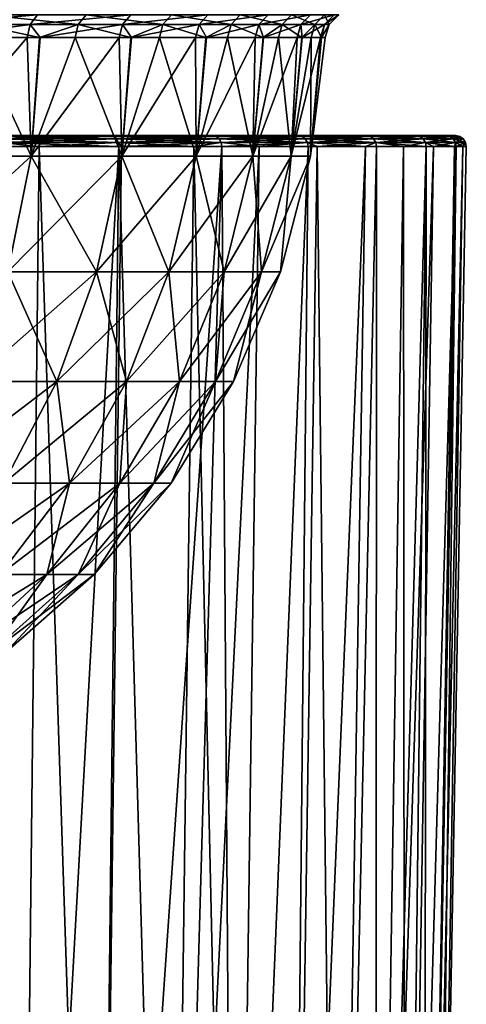
# Model space of a CAD drawing. Extents: x -75 to 75, y -52 to 9.
# Drawn here: x 17 to 26, y -34 to -16 of the extents above; entities that cross this region are included whole.
import ezdxf

# ---------------------------------------------------------------- set-up
doc = ezdxf.new("R2010")
doc.units = 0
doc.header["$MEASUREMENT"] = 0
doc.layers.add('L2', color=7, linetype='Continuous')
doc.layers.add('L3', color=7, linetype='Continuous')

msp = doc.modelspace()

# ---------------------------------------------------------------- linework, layer by layer
at = {"layer": 'L2', "color": 7}
for points in [[(17.5152, -15.74069, 45.00611), (17.65357, -15.56431, 45.12465), (15.53837, -15.74069, 47.04478)], [(15.53837, -15.74069, 47.04478), (17.65357, -15.56431, 45.12465), (15.66112, -15.56431, 47.17943)], [(16.55819, -15.74069, 13.9441), (16.689, -15.56431, 13.81726), (18.40577, -15.74069, 16.1006)], [(18.40577, -15.74069, 16.1006), (16.689, -15.56431, 13.81726), (18.55117, -15.56431, 15.9908)], [(19.22652, -15.74069, 42.73996), (19.37841, -15.56431, 42.8406), (17.5152, -15.74069, 45.00611)], [(17.5152, -15.74069, 45.00611), (19.37841, -15.56431, 42.8406), (17.65357, -15.56431, 45.12465)], [(18.40577, -15.74069, 16.1006), (18.55117, -15.56431, 15.9908), (19.97434, -15.74069, 18.46781)], [(19.97434, -15.74069, 18.46781), (18.55117, -15.56431, 15.9908), (20.13213, -15.56431, 18.37671)], [(20.64639, -15.74069, 40.28068), (20.80949, -15.56431, 40.36189), (19.22652, -15.74069, 42.73996)], [(19.22652, -15.74069, 42.73996), (20.80949, -15.56431, 40.36189), (19.37841, -15.56431, 42.8406)], [(19.97434, -15.74069, 18.46781), (20.13213, -15.56431, 18.37671), (21.24012, -15.74069, 21.00983)], [(21.24012, -15.74069, 21.00983), (20.13213, -15.56431, 18.37671), (21.40791, -15.56431, 20.93881)], [(21.75327, -15.74069, 37.66556), (21.92512, -15.56431, 37.72611), (20.64639, -15.74069, 40.28068)], [(20.64639, -15.74069, 40.28068), (21.92512, -15.56431, 37.72611), (20.80949, -15.56431, 40.36189)], [(21.24012, -15.74069, 21.00983), (21.40791, -15.56431, 20.93881), (22.18391, -15.74069, 23.68813)], [(22.18391, -15.74069, 23.68813), (21.40791, -15.56431, 20.93881), (22.35916, -15.56431, 23.63827)], [(22.5304, -15.74069, 34.93423), (22.70838, -15.56431, 34.97321), (21.75327, -15.74069, 37.66556)], [(21.75327, -15.74069, 37.66556), (22.70838, -15.56431, 34.97321), (21.92512, -15.56431, 37.72611)], [(22.18391, -15.74069, 23.68813), (22.35916, -15.56431, 23.63827), (22.79142, -15.74069, 26.46212)], [(22.79142, -15.74069, 26.46212), (22.35916, -15.56431, 23.63827), (22.97147, -15.56431, 26.43417)], [(22.96599, -15.74069, 32.12811), (23.14742, -15.56431, 32.14492), (22.5304, -15.74069, 34.93423)], [(22.5304, -15.74069, 34.93423), (23.14742, -15.56431, 32.14492), (22.70838, -15.56431, 34.97321)], [(22.79142, -15.74069, 26.46212), (22.97147, -15.56431, 26.43417), (23.05344, -15.74069, 29.28973)], [(23.05344, -15.74069, 29.28973), (23.23556, -15.56431, 29.28412), (22.96599, -15.74069, 32.12811)], [(22.96599, -15.74069, 32.12811), (23.23556, -15.56431, 29.28412), (23.14742, -15.56431, 32.14492)], [(23.05344, -15.74069, 29.28973), (22.97147, -15.56431, 26.43417), (23.23556, -15.56431, 29.28412)], [(15.53837, -15.74069, 47.04478), (15.72599, -15.98377, 46.74773), (17.5152, -15.74069, 45.00611)], [(15.72599, -15.98377, 46.74773), (17.46035, -15.98377, 44.95911), (17.5152, -15.74069, 45.00611)], [(17.68523, -15.98377, 15.3704), (16.50633, -15.98377, 13.99439), (16.55819, -15.74069, 13.9441)], [(18.40577, -15.74069, 16.1006), (17.68523, -15.98377, 15.3704), (16.55819, -15.74069, 13.9441)], [(17.5152, -15.74069, 45.00611), (17.46035, -15.98377, 44.95911), (17.69899, -15.98377, 44.64309)], [(17.5152, -15.74069, 45.00611), (17.69899, -15.98377, 44.64309), (19.22652, -15.74069, 42.73996)], [(18.40577, -15.74069, 16.1006), (18.34813, -15.98377, 16.14414), (17.68523, -15.98377, 15.3704)], [(17.69899, -15.98377, 44.64309), (19.16631, -15.98377, 42.70006), (19.22652, -15.74069, 42.73996)], [(19.38028, -15.98377, 17.70181), (18.34813, -15.98377, 16.14414), (18.40577, -15.74069, 16.1006)], [(19.97434, -15.74069, 18.46781), (19.38028, -15.98377, 17.70181), (18.40577, -15.74069, 16.1006)], [(19.22652, -15.74069, 42.73996), (19.16631, -15.98377, 42.70006), (19.39261, -15.98377, 42.30809)], [(19.22652, -15.74069, 42.73996), (19.39261, -15.98377, 42.30809), (20.64639, -15.74069, 40.28068)], [(19.97434, -15.74069, 18.46781), (19.91178, -15.98377, 18.50393), (19.38028, -15.98377, 17.70181)], [(19.39261, -15.98377, 42.30809), (20.58172, -15.98377, 40.24848), (20.64639, -15.74069, 40.28068)], [(20.76994, -15.98377, 20.22734), (19.91178, -15.98377, 18.50393), (19.97434, -15.74069, 18.46781)], [(21.24012, -15.74069, 21.00983), (20.76994, -15.98377, 20.22734), (19.97434, -15.74069, 18.46781)], [(20.64639, -15.74069, 40.28068), (20.58172, -15.98377, 40.24848), (20.78021, -15.98377, 39.77954)], [(20.64639, -15.74069, 40.28068), (20.78021, -15.98377, 39.77954), (21.75327, -15.74069, 37.66556)], [(21.24012, -15.74069, 21.00983), (21.17359, -15.98377, 21.03799), (20.76994, -15.98377, 20.22734)], [(20.78021, -15.98377, 39.77954), (21.68514, -15.98377, 37.64155), (21.75327, -15.74069, 37.66556)], [(21.83228, -15.98377, 22.90721), (21.17359, -15.98377, 21.03799), (21.24012, -15.74069, 21.00983)], [(22.18391, -15.74069, 23.68813), (21.83228, -15.98377, 22.90721), (21.24012, -15.74069, 21.00983)], [(21.75327, -15.74069, 37.66556), (21.68514, -15.98377, 37.64155), (21.83999, -15.98377, 37.09733)], [(21.75327, -15.74069, 37.66556), (21.83999, -15.98377, 37.09733), (22.5304, -15.74069, 34.93423)], [(22.18391, -15.74069, 23.68813), (22.11443, -15.98377, 23.7079), (21.83228, -15.98377, 22.90721)], [(21.83999, -15.98377, 37.09733), (22.45984, -15.98377, 34.91878), (22.5304, -15.74069, 34.93423)], [(22.55054, -15.98377, 25.69922), (22.11443, -15.98377, 23.7079), (22.18391, -15.74069, 23.68813)], [(22.79142, -15.74069, 26.46212), (22.55054, -15.98377, 25.69922), (22.18391, -15.74069, 23.68813)], [(22.5304, -15.74069, 34.93423), (22.45984, -15.98377, 34.91878), (22.55531, -15.98377, 34.30371)], [(22.5304, -15.74069, 34.93423), (22.55531, -15.98377, 34.30371), (22.96599, -15.74069, 32.12811)], [(22.79142, -15.74069, 26.46212), (22.72004, -15.98377, 26.4732), (22.55054, -15.98377, 25.69922)], [(22.55531, -15.98377, 34.30371), (22.89406, -15.98377, 32.12145), (22.96599, -15.74069, 32.12811)], [(22.91336, -15.98377, 28.55941), (22.72004, -15.98377, 26.4732), (22.79142, -15.74069, 26.46212)], [(23.05344, -15.74069, 29.28973), (22.91336, -15.98377, 28.55941), (22.79142, -15.74069, 26.46212)], [(22.96599, -15.74069, 32.12811), (22.89406, -15.98377, 32.12145), (22.91498, -15.98377, 31.44271)], [(23.05344, -15.74069, 29.28973), (22.98124, -15.98377, 29.29196), (22.91336, -15.98377, 28.55941)], [(22.96599, -15.74069, 32.12811), (22.91498, -15.98377, 31.44271), (23.05344, -15.74069, 29.28973)], [(22.91498, -15.98377, 31.44271), (22.98124, -15.98377, 29.29196), (23.05344, -15.74069, 29.28973)], [(17.46035, -15.98377, 44.95911), (15.72599, -15.98377, 46.74773), (15.57779, -18.1836, 46.58866)], [(17.53406, -18.1836, 44.50544), (17.46035, -15.98377, 44.95911), (15.57779, -18.1836, 46.58866)], [(15.57779, -18.1836, 13.41134), (16.50633, -15.98377, 13.99439), (17.53406, -18.1836, 15.49456)], [(16.50633, -15.98377, 13.99439), (17.68523, -15.98377, 15.3704), (17.53406, -18.1836, 15.49456)], [(17.69899, -15.98377, 44.64309), (17.46035, -15.98377, 44.95911), (17.53406, -18.1836, 44.50544)], [(19.16631, -15.98377, 42.70006), (17.69899, -15.98377, 44.64309), (17.53406, -18.1836, 44.50544)], [(19.21381, -18.1836, 42.19346), (19.16631, -15.98377, 42.70006), (17.53406, -18.1836, 44.50544)], [(17.68523, -15.98377, 15.3704), (18.34813, -15.98377, 16.14414), (17.53406, -18.1836, 15.49456)], [(17.53406, -18.1836, 15.49456), (18.34813, -15.98377, 16.14414), (19.21381, -18.1836, 17.80654)], [(18.34813, -15.98377, 16.14414), (19.38028, -15.98377, 17.70181), (19.21381, -18.1836, 17.80654)], [(19.39261, -15.98377, 42.30809), (19.16631, -15.98377, 42.70006), (19.21381, -18.1836, 42.19346)], [(20.58172, -15.98377, 40.24848), (19.39261, -15.98377, 42.30809), (19.21381, -18.1836, 42.19346)], [(20.59055, -18.1836, 39.68918), (20.58172, -15.98377, 40.24848), (19.21381, -18.1836, 42.19346)], [(19.38028, -15.98377, 17.70181), (19.91178, -15.98377, 18.50393), (19.21381, -18.1836, 17.80654)], [(19.21381, -18.1836, 17.80654), (19.91178, -15.98377, 18.50393), (20.59055, -18.1836, 20.31082)], [(19.91178, -15.98377, 18.50393), (20.76994, -15.98377, 20.22734), (20.59055, -18.1836, 20.31082)], [(20.78021, -15.98377, 39.77954), (20.58172, -15.98377, 40.24848), (20.59055, -18.1836, 39.68918)], [(21.68514, -15.98377, 37.64155), (20.78021, -15.98377, 39.77954), (20.59055, -18.1836, 39.68918)], [(21.64257, -18.1836, 37.0321), (21.68514, -15.98377, 37.64155), (20.59055, -18.1836, 39.68918)], [(20.76994, -15.98377, 20.22734), (21.17359, -15.98377, 21.03799), (20.59055, -18.1836, 20.31082)], [(20.59055, -18.1836, 20.31082), (21.17359, -15.98377, 21.03799), (21.64257, -18.1836, 22.9679)], [(21.17359, -15.98377, 21.03799), (21.83228, -15.98377, 22.90721), (21.64257, -18.1836, 22.9679)], [(22.45984, -15.98377, 34.91878), (21.83999, -15.98377, 37.09733), (21.64257, -18.1836, 37.0321)], [(21.83999, -15.98377, 37.09733), (21.68514, -15.98377, 37.64155), (21.64257, -18.1836, 37.0321)], [(22.35326, -18.1836, 34.26411), (22.45984, -15.98377, 34.91878), (21.64257, -18.1836, 37.0321)], [(21.83228, -15.98377, 22.90721), (22.11443, -15.98377, 23.7079), (21.64257, -18.1836, 22.9679)], [(21.64257, -18.1836, 22.9679), (22.11443, -15.98377, 23.7079), (22.35326, -18.1836, 25.73589)], [(22.11443, -15.98377, 23.7079), (22.55054, -15.98377, 25.69922), (22.35326, -18.1836, 25.73589)], [(22.89406, -15.98377, 32.12145), (22.55531, -15.98377, 34.30371), (22.35326, -18.1836, 34.26411)], [(22.55531, -15.98377, 34.30371), (22.45984, -15.98377, 34.91878), (22.35326, -18.1836, 34.26411)], [(22.71144, -18.1836, 31.42888), (22.89406, -15.98377, 32.12145), (22.35326, -18.1836, 34.26411)], [(22.55054, -15.98377, 25.69922), (22.72004, -15.98377, 26.4732), (22.35326, -18.1836, 25.73589)], [(22.35326, -18.1836, 25.73589), (22.72004, -15.98377, 26.4732), (22.71144, -18.1836, 28.57112)], [(22.72004, -15.98377, 26.4732), (22.91336, -15.98377, 28.55941), (22.71144, -18.1836, 28.57112)], [(22.98124, -15.98377, 29.29196), (22.91498, -15.98377, 31.44271), (22.71144, -18.1836, 31.42888)], [(22.91498, -15.98377, 31.44271), (22.89406, -15.98377, 32.12145), (22.71144, -18.1836, 31.42888)], [(22.91336, -15.98377, 28.55941), (22.98124, -15.98377, 29.29196), (22.71144, -18.1836, 28.57112)], [(22.71144, -18.1836, 28.57112), (22.98124, -15.98377, 29.29196), (22.71144, -18.1836, 31.42888)], [(15.57779, -18.1836, 13.41134), (17.53406, -18.1836, 15.49456), (15.19516, -20.32427, 13.8188)], [(15.19516, -20.32427, 13.8188), (17.53406, -18.1836, 15.49456), (17.10339, -20.32427, 15.85085)], [(17.53406, -18.1836, 44.50544), (15.57779, -18.1836, 46.58866), (17.10339, -20.32427, 44.14915)], [(18.74188, -20.32427, 41.89396), (17.53406, -18.1836, 44.50544), (17.10339, -20.32427, 44.14915)], [(17.53406, -18.1836, 15.49456), (19.21381, -18.1836, 17.80654), (17.10339, -20.32427, 15.85085)], [(17.10339, -20.32427, 15.85085), (19.21381, -18.1836, 17.80654), (18.74188, -20.32427, 18.10604)], [(19.21381, -18.1836, 42.19346), (17.53406, -18.1836, 44.50544), (18.74188, -20.32427, 41.89396)], [(20.0848, -20.32427, 39.45119), (19.21381, -18.1836, 42.19346), (18.74188, -20.32427, 41.89396)], [(19.21381, -18.1836, 17.80654), (20.59055, -18.1836, 20.31082), (18.74188, -20.32427, 18.10604)], [(18.74188, -20.32427, 18.10604), (20.59055, -18.1836, 20.31082), (20.0848, -20.32427, 20.54881)], [(20.59055, -18.1836, 39.68918), (19.21381, -18.1836, 42.19346), (20.0848, -20.32427, 39.45119)], [(21.11097, -20.32427, 36.85937), (20.59055, -18.1836, 39.68918), (20.0848, -20.32427, 39.45119)], [(20.59055, -18.1836, 20.31082), (21.64257, -18.1836, 22.9679), (20.0848, -20.32427, 20.54881)], [(20.0848, -20.32427, 20.54881), (21.64257, -18.1836, 22.9679), (21.11097, -20.32427, 23.14063)], [(21.64257, -18.1836, 37.0321), (20.59055, -18.1836, 39.68918), (21.11097, -20.32427, 36.85937)], [(21.80422, -20.32427, 34.15938), (21.64257, -18.1836, 37.0321), (21.11097, -20.32427, 36.85937)], [(21.64257, -18.1836, 22.9679), (22.35326, -18.1836, 25.73589), (21.11097, -20.32427, 23.14063)], [(21.11097, -20.32427, 23.14063), (22.35326, -18.1836, 25.73589), (21.80422, -20.32427, 25.84062)], [(22.35326, -18.1836, 34.26411), (21.64257, -18.1836, 37.0321), (21.80422, -20.32427, 34.15938)], [(22.15359, -20.32427, 31.39379), (22.35326, -18.1836, 34.26411), (21.80422, -20.32427, 34.15938)], [(22.35326, -18.1836, 25.73589), (22.71144, -18.1836, 28.57112), (21.80422, -20.32427, 25.84062)], [(21.80422, -20.32427, 25.84062), (22.71144, -18.1836, 28.57112), (22.15359, -20.32427, 28.60621)], [(22.71144, -18.1836, 31.42888), (22.35326, -18.1836, 34.26411), (22.15359, -20.32427, 31.39379)], [(22.71144, -18.1836, 28.57112), (22.71144, -18.1836, 31.42888), (22.15359, -20.32427, 28.60621)], [(22.15359, -20.32427, 28.60621), (22.71144, -18.1836, 31.42888), (22.15359, -20.32427, 31.39379)], [(18.00751, -22.35856, 41.42791), (17.10339, -20.32427, 44.14915), (16.43322, -22.35856, 43.59474)], [(17.10339, -20.32427, 15.85085), (18.74188, -20.32427, 18.10604), (16.43322, -22.35856, 16.40526)], [(16.43322, -22.35856, 16.40526), (18.74188, -20.32427, 18.10604), (18.00751, -22.35856, 18.57209)], [(18.74188, -20.32427, 41.89396), (17.10339, -20.32427, 44.14915), (18.00751, -22.35856, 41.42791)], [(19.29781, -22.35856, 39.08086), (18.74188, -20.32427, 41.89396), (18.00751, -22.35856, 41.42791)], [(18.74188, -20.32427, 18.10604), (20.0848, -20.32427, 20.54881), (18.00751, -22.35856, 18.57209)], [(18.00751, -22.35856, 18.57209), (20.0848, -20.32427, 20.54881), (19.29781, -22.35856, 20.91914)], [(20.0848, -20.32427, 39.45119), (18.74188, -20.32427, 41.89396), (19.29781, -22.35856, 39.08086)], [(20.28378, -22.35856, 36.5906), (20.0848, -20.32427, 39.45119), (19.29781, -22.35856, 39.08086)], [(20.0848, -20.32427, 20.54881), (21.11097, -20.32427, 23.14063), (19.29781, -22.35856, 20.91914)], [(19.29781, -22.35856, 20.91914), (21.11097, -20.32427, 23.14063), (20.28378, -22.35856, 23.4094)], [(21.11097, -20.32427, 36.85937), (20.0848, -20.32427, 39.45119), (20.28378, -22.35856, 36.5906)], [(20.94986, -22.35856, 33.9964), (21.11097, -20.32427, 36.85937), (20.28378, -22.35856, 36.5906)], [(21.11097, -20.32427, 23.14063), (21.80422, -20.32427, 25.84062), (20.28378, -22.35856, 23.4094)], [(20.28378, -22.35856, 23.4094), (21.80422, -20.32427, 25.84062), (20.94986, -22.35856, 26.0036)], [(21.80422, -20.32427, 34.15938), (21.11097, -20.32427, 36.85937), (20.94986, -22.35856, 33.9964)], [(21.28554, -22.35856, 31.33917), (21.80422, -20.32427, 34.15938), (20.94986, -22.35856, 33.9964)], [(21.80422, -20.32427, 25.84062), (22.15359, -20.32427, 28.60621), (20.94986, -22.35856, 26.0036)], [(20.94986, -22.35856, 26.0036), (22.15359, -20.32427, 28.60621), (21.28554, -22.35856, 28.66083)], [(22.15359, -20.32427, 31.39379), (21.80422, -20.32427, 34.15938), (21.28554, -22.35856, 31.33917)], [(22.15359, -20.32427, 28.60621), (22.15359, -20.32427, 31.39379), (21.28554, -22.35856, 28.66083)], [(21.28554, -22.35856, 28.66083), (22.15359, -20.32427, 31.39379), (21.28554, -22.35856, 31.33917)], [(16.43322, -22.35856, 16.40526), (18.00751, -22.35856, 18.57209), (15.53834, -24.24165, 17.14557)], [(15.53834, -24.24165, 17.14557), (18.00751, -22.35856, 18.57209), (17.0269, -24.24165, 19.1944)], [(18.00751, -22.35856, 41.42791), (16.43322, -22.35856, 43.59474), (17.0269, -24.24165, 40.8056)], [(18.24694, -24.24165, 38.58636), (18.00751, -22.35856, 41.42791), (17.0269, -24.24165, 40.8056)], [(18.00751, -22.35856, 18.57209), (19.29781, -22.35856, 20.91914), (17.0269, -24.24165, 19.1944)], [(17.0269, -24.24165, 19.1944), (19.29781, -22.35856, 20.91914), (18.24694, -24.24165, 21.41364)], [(19.29781, -22.35856, 39.08086), (18.00751, -22.35856, 41.42791), (18.24694, -24.24165, 38.58636)], [(19.17921, -24.24165, 36.2317), (19.29781, -22.35856, 39.08086), (18.24694, -24.24165, 38.58636)], [(19.29781, -22.35856, 20.91914), (20.28378, -22.35856, 23.4094), (18.24694, -24.24165, 21.41364)], [(18.24694, -24.24165, 21.41364), (20.28378, -22.35856, 23.4094), (19.17921, -24.24165, 23.7683)], [(20.28378, -22.35856, 36.5906), (19.29781, -22.35856, 39.08086), (19.17921, -24.24165, 36.2317)], [(19.80902, -24.24165, 33.77877), (20.28378, -22.35856, 36.5906), (19.17921, -24.24165, 36.2317)], [(20.28378, -22.35856, 23.4094), (20.94986, -22.35856, 26.0036), (19.17921, -24.24165, 23.7683)], [(19.17921, -24.24165, 23.7683), (20.94986, -22.35856, 26.0036), (19.80902, -24.24165, 26.22123)], [(20.94986, -22.35856, 33.9964), (20.28378, -22.35856, 36.5906), (19.80902, -24.24165, 33.77877)], [(20.12642, -24.24165, 31.26625), (20.94986, -22.35856, 33.9964), (19.80902, -24.24165, 33.77877)], [(20.94986, -22.35856, 26.0036), (21.28554, -22.35856, 28.66083), (19.80902, -24.24165, 26.22123)], [(19.80902, -24.24165, 26.22123), (21.28554, -22.35856, 28.66083), (20.12642, -24.24165, 28.73375)], [(21.28554, -22.35856, 31.33917), (20.94986, -22.35856, 33.9964), (20.12642, -24.24165, 31.26625)], [(21.28554, -22.35856, 28.66083), (21.28554, -22.35856, 31.33917), (20.12642, -24.24165, 28.73375)], [(20.12642, -24.24165, 28.73375), (21.28554, -22.35856, 31.33917), (20.12642, -24.24165, 31.26625)], [(17.0269, -24.24165, 19.1944), (18.24694, -24.24165, 21.41364), (15.82167, -25.93199, 19.95926)], [(15.82167, -25.93199, 19.95926), (18.24694, -24.24165, 21.41364), (16.95535, -25.93199, 22.02142)], [(18.24694, -24.24165, 38.58636), (17.0269, -24.24165, 40.8056), (16.95535, -25.93199, 37.97858)], [(17.82163, -25.93199, 35.7906), (18.24694, -24.24165, 38.58636), (16.95535, -25.93199, 37.97858)], [(18.24694, -24.24165, 21.41364), (19.17921, -24.24165, 23.7683), (16.95535, -25.93199, 22.02142)], [(16.95535, -25.93199, 22.02142), (19.17921, -24.24165, 23.7683), (17.82163, -25.93199, 24.2094)], [(19.17921, -24.24165, 36.2317), (18.24694, -24.24165, 38.58636), (17.82163, -25.93199, 35.7906)], [(18.40686, -25.93199, 33.5113), (19.17921, -24.24165, 36.2317), (17.82163, -25.93199, 35.7906)], [(19.17921, -24.24165, 23.7683), (19.80902, -24.24165, 26.22123), (17.82163, -25.93199, 24.2094)], [(17.82163, -25.93199, 24.2094), (19.80902, -24.24165, 26.22123), (18.40686, -25.93199, 26.4887)], [(19.80902, -24.24165, 33.77877), (19.17921, -24.24165, 36.2317), (18.40686, -25.93199, 33.5113)], [(18.7018, -25.93199, 31.17662), (19.80902, -24.24165, 33.77877), (18.40686, -25.93199, 33.5113)], [(19.80902, -24.24165, 26.22123), (20.12642, -24.24165, 28.73375), (18.40686, -25.93199, 26.4887)], [(18.40686, -25.93199, 26.4887), (20.12642, -24.24165, 28.73375), (18.7018, -25.93199, 28.82338)], [(20.12642, -24.24165, 31.26625), (19.80902, -24.24165, 33.77877), (18.7018, -25.93199, 31.17662)], [(20.12642, -24.24165, 28.73375), (20.12642, -24.24165, 31.26625), (18.7018, -25.93199, 28.82338)], [(18.7018, -25.93199, 28.82338), (20.12642, -24.24165, 31.26625), (18.7018, -25.93199, 31.17662)], [(16.95535, -25.93199, 22.02142), (17.82163, -25.93199, 24.2094), (15.45152, -27.39234, 22.72907)], [(15.45152, -27.39234, 22.72907), (17.82163, -25.93199, 24.2094), (16.24097, -27.39234, 24.72299)], [(17.82163, -25.93199, 35.7906), (16.95535, -25.93199, 37.97858), (16.24097, -27.39234, 35.27701)], [(16.77429, -27.39234, 33.19987), (17.82163, -25.93199, 35.7906), (16.24097, -27.39234, 35.27701)], [(17.82163, -25.93199, 24.2094), (18.40686, -25.93199, 26.4887), (16.24097, -27.39234, 24.72299)], [(16.24097, -27.39234, 24.72299), (18.40686, -25.93199, 26.4887), (16.77429, -27.39234, 26.80013)], [(18.40686, -25.93199, 33.5113), (17.82163, -25.93199, 35.7906), (16.77429, -27.39234, 33.19987)], [(17.04307, -27.39234, 31.07226), (18.40686, -25.93199, 33.5113), (16.77429, -27.39234, 33.19987)], [(18.40686, -25.93199, 26.4887), (18.7018, -25.93199, 28.82338), (16.77429, -27.39234, 26.80013)], [(16.77429, -27.39234, 26.80013), (18.7018, -25.93199, 28.82338), (17.04307, -27.39234, 28.92774)], [(18.7018, -25.93199, 31.17662), (18.40686, -25.93199, 33.5113), (17.04307, -27.39234, 31.07226)], [(18.7018, -25.93199, 28.82338), (18.7018, -25.93199, 31.17662), (17.04307, -27.39234, 28.92774)], [(17.04307, -27.39234, 28.92774), (18.7018, -25.93199, 31.17662), (17.04307, -27.39234, 31.07226)]]:
    msp.add_3dface(points, dxfattribs=at)
at = {"layer": 'L3', "color": 7}
for points in [[(22.48747, -17.8, 18.19767), (20.90089, -17.8, 15.57316), (0, -17.8, 30)], [(0, -17.8, 30), (20.90089, -17.8, 15.57316), (19.00954, -17.8, 13.15902)], [(0, -17.8, 30), (19.00954, -17.8, 13.15902), (16.84098, -17.8, 10.99046)], [(25.21131, -17.8, 26.93879), (24.6585, -17.8, 23.92223), (0, -17.8, 30)], [(0, -17.8, 30), (24.6585, -17.8, 23.92223), (23.74612, -17.8, 20.99429)], [(0, -17.8, 30), (23.74612, -17.8, 20.99429), (22.48747, -17.8, 18.19767)], [(24.6585, -17.8, 36.07778), (25.21131, -17.8, 33.06121), (0, -17.8, 30)], [(0, -17.8, 30), (25.21131, -17.8, 33.06121), (25.39648, -17.8, 30)], [(0, -17.8, 30), (25.39648, -17.8, 30), (25.21131, -17.8, 26.93879)], [(20.90089, -17.8, 44.42684), (22.48747, -17.8, 41.80233), (0, -17.8, 30)], [(0, -17.8, 30), (22.48747, -17.8, 41.80233), (23.74612, -17.8, 39.00572)], [(0, -17.8, 30), (23.74612, -17.8, 39.00572), (24.6585, -17.8, 36.07778)], [(0, -17.8, 30), (16.84098, -17.8, 49.00954), (19.00954, -17.8, 46.84098)], [(0, -17.8, 30), (19.00954, -17.8, 46.84098), (20.90089, -17.8, 44.42684)], [(16.89227, -17.81556, 10.93257), (16.84098, -17.8, 10.99046), (19.00954, -17.8, 13.15902)], [(19.06743, -17.81556, 46.89227), (19.00954, -17.8, 46.84098), (16.84098, -17.8, 49.00954)], [(19.06743, -17.81556, 46.89227), (16.84098, -17.8, 49.00954), (16.89227, -17.81556, 49.06743)], [(16.89227, -17.81556, 10.93257), (19.00954, -17.8, 13.15902), (19.06743, -17.81556, 13.10773)], [(16.93558, -17.85982, 10.88369), (16.89227, -17.81556, 10.93257), (19.06743, -17.81556, 13.10773)], [(19.11631, -17.85982, 46.93558), (19.06743, -17.81556, 46.89227), (16.89227, -17.81556, 49.06743)], [(19.11631, -17.85982, 46.93558), (16.89227, -17.81556, 49.06743), (16.93558, -17.85982, 49.11631)], [(16.93558, -17.85982, 10.88369), (19.06743, -17.81556, 13.10773), (19.11631, -17.85982, 13.06442)], [(16.96416, -17.92589, 10.85142), (16.93558, -17.85982, 10.88369), (19.11631, -17.85982, 13.06442)], [(19.14858, -17.92589, 46.96416), (19.11631, -17.85982, 46.93558), (16.93558, -17.85982, 49.11631)], [(19.14858, -17.92589, 46.96416), (16.93558, -17.85982, 49.11631), (16.96416, -17.92589, 49.14858)], [(16.96416, -17.92589, 10.85142), (19.11631, -17.85982, 13.06442), (19.14858, -17.92589, 13.03584)], [(19.06743, -17.81556, 13.10773), (19.00954, -17.8, 13.15902), (20.90089, -17.8, 15.57316)], [(20.96454, -17.81556, 44.47078), (20.90089, -17.8, 44.42684), (19.00954, -17.8, 46.84098)], [(20.96454, -17.81556, 44.47078), (19.00954, -17.8, 46.84098), (19.06743, -17.81556, 46.89227)], [(19.06743, -17.81556, 13.10773), (20.90089, -17.8, 15.57316), (20.96454, -17.81556, 15.52922)], [(19.11631, -17.85982, 13.06442), (19.06743, -17.81556, 13.10773), (20.96454, -17.81556, 15.52922)], [(21.01829, -17.85982, 44.50788), (20.96454, -17.81556, 44.47078), (19.06743, -17.81556, 46.89227)], [(21.01829, -17.85982, 44.50788), (19.06743, -17.81556, 46.89227), (19.11631, -17.85982, 46.93558)], [(19.11631, -17.85982, 13.06442), (20.96454, -17.81556, 15.52922), (21.01829, -17.85982, 15.49212)], [(19.14858, -17.92589, 13.03584), (19.11631, -17.85982, 13.06442), (21.01829, -17.85982, 15.49212)], [(21.05377, -17.92589, 44.53237), (21.01829, -17.85982, 44.50788), (19.11631, -17.85982, 46.93558)], [(21.05377, -17.92589, 44.53237), (19.11631, -17.85982, 46.93558), (19.14858, -17.92589, 46.96416)], [(19.14858, -17.92589, 13.03584), (21.01829, -17.85982, 15.49212), (21.05377, -17.92589, 15.46763)], [(20.96454, -17.81556, 15.52922), (20.90089, -17.8, 15.57316), (22.48747, -17.8, 18.19767)], [(22.55595, -17.81556, 41.83827), (22.48747, -17.8, 41.80233), (20.90089, -17.8, 44.42684)], [(22.55595, -17.81556, 41.83827), (20.90089, -17.8, 44.42684), (20.96454, -17.81556, 44.47078)], [(20.96454, -17.81556, 15.52922), (22.48747, -17.8, 18.19767), (22.55595, -17.81556, 18.16173)], [(21.01829, -17.85982, 15.49212), (20.96454, -17.81556, 15.52922), (22.55595, -17.81556, 18.16173)], [(22.61377, -17.85982, 41.86862), (22.55595, -17.81556, 41.83827), (20.96454, -17.81556, 44.47078)], [(22.61377, -17.85982, 41.86862), (20.96454, -17.81556, 44.47078), (21.01829, -17.85982, 44.50788)], [(21.01829, -17.85982, 15.49212), (22.55595, -17.81556, 18.16173), (22.61377, -17.85982, 18.13138)], [(21.05377, -17.92589, 15.46763), (21.01829, -17.85982, 15.49212), (22.61377, -17.85982, 18.13138)], [(22.65195, -17.92589, 41.88866), (22.61377, -17.85982, 41.86862), (21.01829, -17.85982, 44.50788)], [(22.65195, -17.92589, 41.88866), (21.01829, -17.85982, 44.50788), (21.05377, -17.92589, 44.53237)], [(21.05377, -17.92589, 15.46763), (22.61377, -17.85982, 18.13138), (22.65195, -17.92589, 18.11134)], [(22.55595, -17.81556, 18.16173), (22.48747, -17.8, 18.19767), (23.74612, -17.8, 20.99429)], [(23.81844, -17.81556, 39.03314), (23.74612, -17.8, 39.00572), (22.48747, -17.8, 41.80233)], [(23.81844, -17.81556, 39.03314), (22.48747, -17.8, 41.80233), (22.55595, -17.81556, 41.83827)], [(22.55595, -17.81556, 18.16173), (23.74612, -17.8, 20.99429), (23.81844, -17.81556, 20.96686)], [(22.61377, -17.85982, 18.13138), (22.55595, -17.81556, 18.16173), (23.81844, -17.81556, 20.96686)], [(23.8795, -17.85982, 39.0563), (23.81844, -17.81556, 39.03314), (22.55595, -17.81556, 41.83827)], [(23.8795, -17.85982, 39.0563), (22.55595, -17.81556, 41.83827), (22.61377, -17.85982, 41.86862)], [(22.61377, -17.85982, 18.13138), (23.81844, -17.81556, 20.96686), (23.8795, -17.85982, 20.9437)], [(22.65195, -17.92589, 18.11134), (22.61377, -17.85982, 18.13138), (23.8795, -17.85982, 20.9437)], [(23.91981, -17.92589, 39.07159), (23.8795, -17.85982, 39.0563), (22.61377, -17.85982, 41.86862)], [(23.91981, -17.92589, 39.07159), (22.61377, -17.85982, 41.86862), (22.65195, -17.92589, 41.88866)], [(22.65195, -17.92589, 18.11134), (23.8795, -17.85982, 20.9437), (23.91981, -17.92589, 20.92841)], [(23.81844, -17.81556, 20.96686), (23.74612, -17.8, 20.99429), (24.6585, -17.8, 23.92223)], [(24.7336, -17.81556, 36.09629), (24.6585, -17.8, 36.07778), (23.74612, -17.8, 39.00572)], [(24.7336, -17.81556, 36.09629), (23.74612, -17.8, 39.00572), (23.81844, -17.81556, 39.03314)], [(23.81844, -17.81556, 20.96686), (24.6585, -17.8, 23.92223), (24.7336, -17.81556, 23.90372)], [(23.8795, -17.85982, 20.9437), (23.81844, -17.81556, 20.96686), (24.7336, -17.81556, 23.90372)], [(24.79701, -17.85982, 36.11191), (24.7336, -17.81556, 36.09629), (23.81844, -17.81556, 39.03314)], [(24.79701, -17.85982, 36.11191), (23.81844, -17.81556, 39.03314), (23.8795, -17.85982, 39.0563)], [(23.8795, -17.85982, 20.9437), (24.7336, -17.81556, 23.90372), (24.79701, -17.85982, 23.88809)], [(23.91981, -17.92589, 20.92841), (23.8795, -17.85982, 20.9437), (24.79701, -17.85982, 23.88809)], [(24.83887, -17.92589, 36.12223), (24.79701, -17.85982, 36.11191), (23.8795, -17.85982, 39.0563)], [(24.83887, -17.92589, 36.12223), (23.8795, -17.85982, 39.0563), (23.91981, -17.92589, 39.07159)], [(23.91981, -17.92589, 20.92841), (24.79701, -17.85982, 23.88809), (24.83887, -17.92589, 23.87777)], [(24.7336, -17.81556, 23.90372), (24.6585, -17.8, 23.92223), (25.21131, -17.8, 26.93879)], [(25.28809, -17.81556, 33.07053), (25.21131, -17.8, 33.06121), (24.6585, -17.8, 36.07778)], [(25.28809, -17.81556, 33.07053), (24.6585, -17.8, 36.07778), (24.7336, -17.81556, 36.09629)], [(24.7336, -17.81556, 23.90372), (25.21131, -17.8, 26.93879), (25.28809, -17.81556, 26.92947)], [(24.79701, -17.85982, 23.88809), (24.7336, -17.81556, 23.90372), (25.28809, -17.81556, 26.92947)], [(25.35292, -17.85982, 33.0784), (25.28809, -17.81556, 33.07053), (24.7336, -17.81556, 36.09629)], [(25.35292, -17.85982, 33.0784), (24.7336, -17.81556, 36.09629), (24.79701, -17.85982, 36.11191)], [(24.79701, -17.85982, 23.88809), (25.28809, -17.81556, 26.92947), (25.35292, -17.85982, 26.9216)], [(24.83887, -17.92589, 23.87777), (24.79701, -17.85982, 23.88809), (25.35292, -17.85982, 26.9216)], [(25.39572, -17.92589, 33.0836), (25.35292, -17.85982, 33.0784), (24.79701, -17.85982, 36.11191)], [(25.39572, -17.92589, 33.0836), (24.79701, -17.85982, 36.11191), (24.83887, -17.92589, 36.12223)], [(24.83887, -17.92589, 23.87777), (25.35292, -17.85982, 26.9216), (25.39572, -17.92589, 26.9164)], [(25.28809, -17.81556, 26.92947), (25.21131, -17.8, 26.93879), (25.39648, -17.8, 30)], [(25.47382, -17.81556, 30), (25.39648, -17.8, 30), (25.21131, -17.8, 33.06121)], [(25.47382, -17.81556, 30), (25.21131, -17.8, 33.06121), (25.28809, -17.81556, 33.07053)], [(25.28809, -17.81556, 26.92947), (25.39648, -17.8, 30), (25.47382, -17.81556, 30)], [(25.35292, -17.85982, 26.9216), (25.28809, -17.81556, 26.92947), (25.47382, -17.81556, 30)], [(25.53913, -17.85982, 30), (25.47382, -17.81556, 30), (25.28809, -17.81556, 33.07053)], [(25.53913, -17.85982, 30), (25.28809, -17.81556, 33.07053), (25.35292, -17.85982, 33.0784)], [(25.35292, -17.85982, 26.9216), (25.47382, -17.81556, 30), (25.53913, -17.85982, 30)], [(25.39572, -17.92589, 26.9164), (25.35292, -17.85982, 26.9216), (25.53913, -17.85982, 30)], [(25.58224, -17.92589, 30), (25.53913, -17.85982, 30), (25.35292, -17.85982, 33.0784)], [(25.58224, -17.92589, 30), (25.35292, -17.85982, 33.0784), (25.39572, -17.92589, 33.0836)], [(25.39572, -17.92589, 26.9164), (25.53913, -17.85982, 30), (25.58224, -17.92589, 30)], [(16.96416, -17.92589, 49.14858), (16.97358, -18.00349, 49.15922), (19.15922, -18.00349, 46.97359)], [(16.96416, -17.92589, 49.14858), (19.15922, -18.00349, 46.97359), (19.14858, -17.92589, 46.96416)], [(17.68223, -18.00349, 11.54943), (16.96416, -17.92589, 10.85142), (19.14858, -17.92589, 13.03584)], [(17.68223, -18.00349, 11.54943), (16.97358, -18.00349, 10.84078), (16.96416, -17.92589, 10.85142)], [(17.31015, -51.20668, 11.93891), (16.97358, -18.00349, 10.84078), (17.68223, -18.00349, 11.54943)], [(17.31015, -51.20668, 48.06109), (19.15922, -18.00349, 46.97359), (16.97358, -18.00349, 49.15922)], [(17.31015, -51.20668, 11.93891), (17.68223, -18.00349, 11.54943), (18.77948, -51.20668, 13.47198)], [(18.77948, -51.20668, 46.52802), (19.15922, -18.00349, 46.97359), (17.31015, -51.20668, 48.06109)], [(19.14858, -17.92589, 13.03584), (19.15922, -18.00349, 13.02642), (17.68223, -18.00349, 11.54943)], [(18.77948, -51.20668, 13.47198), (17.68223, -18.00349, 11.54943), (19.15922, -18.00349, 13.02642)], [(18.77948, -51.20668, 13.47198), (19.15922, -18.00349, 13.02642), (20.1135, -51.20668, 15.12413)], [(20.1135, -51.20668, 44.87587), (21.06546, -18.00349, 44.54044), (18.77948, -51.20668, 46.52802)], [(21.06546, -18.00349, 44.54044), (19.21068, -18.00349, 46.9079), (18.77948, -51.20668, 46.52802)], [(18.77948, -51.20668, 46.52802), (19.21068, -18.00349, 46.9079), (19.15922, -18.00349, 46.97359)], [(19.14858, -17.92589, 46.96416), (19.15922, -18.00349, 46.97359), (19.21068, -18.00349, 46.9079)], [(19.14858, -17.92589, 46.96416), (19.21068, -18.00349, 46.9079), (21.05377, -17.92589, 44.53237)], [(21.05377, -17.92589, 15.46763), (20.55047, -18.00349, 14.80222), (19.14858, -17.92589, 13.03584)], [(19.14858, -17.92589, 13.03584), (20.55047, -18.00349, 14.80222), (19.15922, -18.00349, 13.02642)], [(20.1135, -51.20668, 15.12413), (19.15922, -18.00349, 13.02642), (20.55047, -18.00349, 14.80222)], [(19.21068, -18.00349, 46.9079), (21.06546, -18.00349, 44.54044), (21.05377, -17.92589, 44.53237)], [(20.1135, -51.20668, 15.12413), (20.55047, -18.00349, 14.80222), (21.30261, -51.20668, 16.88346)], [(21.30261, -51.20668, 43.11654), (21.75689, -18.00349, 43.39669), (20.1135, -51.20668, 44.87587)], [(20.1135, -51.20668, 44.87587), (21.75689, -18.00349, 43.39669), (21.06546, -18.00349, 44.54044)], [(21.05377, -17.92589, 15.46763), (21.06546, -18.00349, 15.45956), (20.55047, -18.00349, 14.80222)], [(20.55047, -18.00349, 14.80222), (21.06546, -18.00349, 15.45956), (21.30261, -51.20668, 16.88346)], [(21.05377, -17.92589, 44.53237), (21.06546, -18.00349, 44.54044), (21.75689, -18.00349, 43.39669)], [(21.05377, -17.92589, 44.53237), (21.75689, -18.00349, 43.39669), (22.65195, -17.92589, 41.88866)], [(22.65195, -17.92589, 18.11134), (21.06546, -18.00349, 15.45956), (21.05377, -17.92589, 15.46763)], [(22.65195, -17.92589, 18.11134), (22.66453, -18.00349, 18.10474), (21.06546, -18.00349, 15.45956)], [(21.30261, -51.20668, 16.88346), (21.06546, -18.00349, 15.45956), (22.66453, -18.00349, 18.10474)], [(21.30261, -51.20668, 16.88346), (22.66453, -18.00349, 18.10474), (22.33822, -51.20668, 18.7373)], [(22.33822, -51.20668, 41.26269), (22.66453, -18.00349, 41.89526), (21.30261, -51.20668, 43.11654)], [(21.30261, -51.20668, 43.11654), (22.66453, -18.00349, 41.89526), (21.75689, -18.00349, 43.39669)], [(22.65195, -17.92589, 41.88866), (21.75689, -18.00349, 43.39669), (22.66453, -18.00349, 41.89526)], [(22.33822, -51.20668, 18.7373), (22.66453, -18.00349, 18.10474), (22.83582, -18.00349, 18.48534)], [(22.33822, -51.20668, 18.7373), (22.83582, -18.00349, 18.48534), (23.21289, -51.20668, 20.67229)], [(23.21289, -51.20668, 39.32771), (23.72752, -18.00349, 39.53339), (22.33822, -51.20668, 41.26269)], [(22.33822, -51.20668, 41.26269), (23.72752, -18.00349, 39.53339), (22.66453, -18.00349, 41.89526)], [(23.72752, -18.00349, 39.53339), (23.91981, -17.92589, 39.07159), (22.65195, -17.92589, 41.88866)], [(22.65195, -17.92589, 41.88866), (22.66453, -18.00349, 41.89526), (23.72752, -18.00349, 39.53339)], [(22.83582, -18.00349, 18.48534), (22.65195, -17.92589, 18.11134), (23.91981, -17.92589, 20.92841)], [(22.83582, -18.00349, 18.48534), (22.66453, -18.00349, 18.10474), (22.65195, -17.92589, 18.11134)], [(23.91981, -17.92589, 20.92841), (23.93309, -18.00349, 20.92337), (22.83582, -18.00349, 18.48534)], [(23.21289, -51.20668, 20.67229), (22.83582, -18.00349, 18.48534), (23.93309, -18.00349, 20.92337)], [(23.21289, -51.20668, 20.67229), (23.93309, -18.00349, 20.92337), (23.92031, -51.20668, 22.67449)], [(23.92031, -51.20668, 37.32551), (23.93309, -18.00349, 39.07663), (23.21289, -51.20668, 39.32771)], [(23.21289, -51.20668, 39.32771), (23.93309, -18.00349, 39.07663), (23.72752, -18.00349, 39.53339)], [(23.72752, -18.00349, 39.53339), (23.93309, -18.00349, 39.07663), (23.91981, -17.92589, 39.07159)], [(23.91981, -17.92589, 39.07159), (23.93309, -18.00349, 39.07663), (24.85266, -18.00349, 36.12563)], [(23.91981, -17.92589, 39.07159), (24.85266, -18.00349, 36.12563), (24.83887, -17.92589, 36.12223)], [(24.83887, -17.92589, 23.87777), (24.43018, -18.00349, 22.51858), (23.91981, -17.92589, 20.92841)], [(23.91981, -17.92589, 20.92841), (24.43018, -18.00349, 22.51858), (23.93309, -18.00349, 20.92337)], [(23.92031, -51.20668, 22.67449), (23.93309, -18.00349, 20.92337), (24.43018, -18.00349, 22.51858)], [(23.92031, -51.20668, 22.67449), (24.43018, -18.00349, 22.51858), (24.45539, -51.20668, 24.72946)], [(24.45539, -51.20668, 35.27054), (24.98812, -18.00349, 35.38644), (23.92031, -51.20668, 37.32551)], [(24.98812, -18.00349, 35.38644), (24.85266, -18.00349, 36.12563), (23.92031, -51.20668, 37.32551)], [(23.92031, -51.20668, 37.32551), (24.85266, -18.00349, 36.12563), (23.93309, -18.00349, 39.07663)], [(24.83887, -17.92589, 23.87777), (24.85266, -18.00349, 23.87437), (24.43018, -18.00349, 22.51858)], [(24.45539, -51.20668, 24.72946), (24.43018, -18.00349, 22.51858), (24.85266, -18.00349, 23.87437)], [(24.45539, -51.20668, 24.72946), (24.85266, -18.00349, 23.87437), (24.81426, -51.20668, 26.82241)], [(24.81426, -51.20668, 33.17759), (25.40982, -18.00349, 33.08531), (24.45539, -51.20668, 35.27054)], [(24.45539, -51.20668, 35.27054), (25.40982, -18.00349, 33.08531), (24.98812, -18.00349, 35.38644)], [(24.85266, -18.00349, 23.87437), (25.37974, -18.00349, 26.75052), (24.81426, -51.20668, 26.82241)], [(24.81426, -51.20668, 26.82241), (25.37974, -18.00349, 26.75052), (25.40982, -18.00349, 26.91469)], [(24.81426, -51.20668, 26.82241), (25.40982, -18.00349, 26.91469), (24.99434, -51.20668, 28.93825)], [(24.99434, -51.20668, 31.06175), (25.53089, -18.00349, 31.08377), (24.81426, -51.20668, 33.17759)], [(24.81426, -51.20668, 33.17759), (25.53089, -18.00349, 31.08377), (25.40982, -18.00349, 33.08531)], [(24.83887, -17.92589, 36.12223), (24.85266, -18.00349, 36.12563), (24.98812, -18.00349, 35.38644)], [(24.83887, -17.92589, 36.12223), (24.98812, -18.00349, 35.38644), (25.39572, -17.92589, 33.0836)], [(25.39572, -17.92589, 26.9164), (25.37974, -18.00349, 26.75052), (24.83887, -17.92589, 23.87777)], [(25.37974, -18.00349, 26.75052), (24.85266, -18.00349, 23.87437), (24.83887, -17.92589, 23.87777)], [(25.39572, -17.92589, 33.0836), (24.98812, -18.00349, 35.38644), (25.40982, -18.00349, 33.08531)], [(24.99434, -51.20668, 28.93825), (25.40982, -18.00349, 26.91469), (25.59645, -18.00349, 30)], [(24.99434, -51.20668, 28.93825), (25.59645, -18.00349, 30), (24.99434, -51.20668, 31.06175)], [(24.99434, -51.20668, 31.06175), (25.59645, -18.00349, 30), (25.53089, -18.00349, 31.08377)], [(25.39572, -17.92589, 26.9164), (25.40982, -18.00349, 26.91469), (25.37974, -18.00349, 26.75052)], [(25.53089, -18.00349, 31.08377), (25.58224, -17.92589, 30), (25.39572, -17.92589, 33.0836)], [(25.39572, -17.92589, 33.0836), (25.40982, -18.00349, 33.08531), (25.53089, -18.00349, 31.08377)], [(25.58224, -17.92589, 30), (25.40982, -18.00349, 26.91469), (25.39572, -17.92589, 26.9164)], [(25.58224, -17.92589, 30), (25.59645, -18.00349, 30), (25.40982, -18.00349, 26.91469)], [(25.53089, -18.00349, 31.08377), (25.59645, -18.00349, 30), (25.58224, -17.92589, 30)]]:
    msp.add_3dface(points, dxfattribs=at)

doc.saveas('drawing.dxf')
